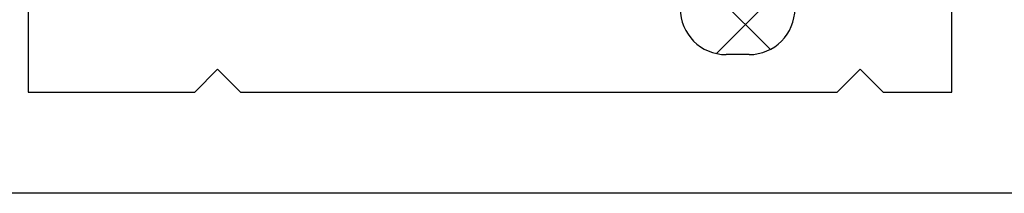
# Model space of a CAD drawing. Units: millimetres. Extents: x 2641 to 17082, y -4522 to 6016.
# Drawn here: x 3827 to 3848, y 1636 to 1640 of the extents above; entities that cross this region are included whole.
import ezdxf

# ---------------------------------------------------------------- set-up
doc = ezdxf.new("R2010")
doc.units = ezdxf.units.MM
for name, color, linetype in [('HATCH-PS', 7, 'Continuous'), ('PS_OUTSIDE', 7, 'Continuous'), ('ST-N-okna_sl', 5, 'Continuous')]:
    doc.layers.add(name, color=color, linetype=linetype)

# ---------------------------------------------------------------- blocks, each defined once
blk = doc.blocks.new('okno trojsklo')
at = {"layer": 'HATCH-PS'}
for p, q in [((751.77, 763.308), (756.409, 767.948)), ((752.939, 763.399), (748.666, 767.671))]:
    blk.add_line(p, q, dxfattribs=at)
at = {"layer": 'PS_OUTSIDE'}
blk.add_line((752.481, 763.284), (751.981, 763.284), dxfattribs=at)
for centre, start, end in [((751.981, 764.284), 180, 270), ((752.481, 764.284), 270, 0)]:
    blk.add_arc(centre, 1, start, end, dxfattribs=at)
at = {"layer": 'ST-N-okna_sl'}
for p, q in [((756.902, 762.468), (756.902, 792.068)), ((736.777, 766.468), (736.777, 762.468)), ((740.402, 762.468), (740.902, 762.968)), ((740.902, 762.968), (741.402, 762.468)), ((754.402, 762.468), (754.902, 762.968)), ((754.902, 762.968), (755.402, 762.468)), ((736.777, 762.468), (740.402, 762.468)), ((741.402, 762.468), (754.402, 762.468)), ((755.402, 762.468), (756.902, 762.468)), ((763.902, 760.268), (733.152, 760.268))]:
    blk.add_line(p, q, dxfattribs=at)

msp = doc.modelspace()

# ---------------------------------------------------------------- block references
msp.add_blockref('okno trojsklo', (3090.268, 875.879))

doc.saveas('drawing.dxf')
